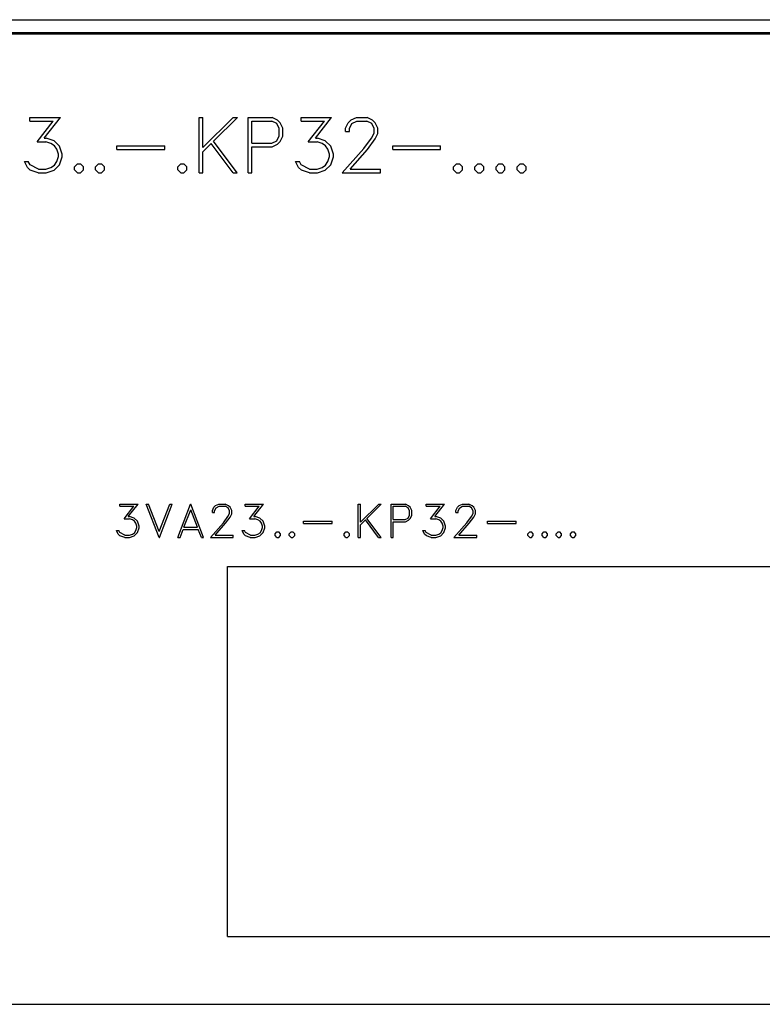
# Model space of a CAD drawing. Extents: x 0 to 1189, y 0 to 841.
# Drawn here: x 233 to 272, y 486 to 538 of the extents above; entities that cross this region are included whole.
import ezdxf

# ---------------------------------------------------------------- set-up
doc = ezdxf.new("R2010")
doc.units = 0
doc.header["$LTSCALE"] = 5
doc.header["$MEASUREMENT"] = 0
doc.layers.add('10000_FRONT', color=7, linetype='CONTINUOUS')

msp = doc.modelspace()

# ---------------------------------------------------------------- linework, layer by layer
at = {"layer": '10000_FRONT', "color": 7, "linetype": 'Continuous', "lineweight": 25}
for p, q in [((219.848882, 538.045416), (357.848882, 538.045416)), ((219.848882, 537.368725), (357.848882, 537.368725)), ((219.848882, 537.301778), (357.848882, 537.301778)), ((233.486978, 532.870378), (235.102445, 532.870378)), ((233.486978, 532.674378), (233.486978, 532.870378)), ((234.241117, 531.774878), (235.102445, 532.870378)), ((242.449884, 532.870378), (242.645883, 532.870378)), ((242.449884, 529.930378), (242.449884, 532.870378)), ((242.645883, 531.266503), (244.249868, 532.870378)), ((242.645883, 531.266503), (242.645883, 532.870378)), ((243.206701, 531.601191), (244.473813, 532.870378)), ((244.249868, 532.870378), (244.473813, 532.870378)), ((245.050882, 532.870378), (246.318376, 532.870378)), ((245.050882, 529.930378), (245.050882, 532.870378)), ((246.604333, 532.729066), (246.318376, 532.870378)), ((246.749421, 532.586003), (246.604333, 532.729066)), ((247.850976, 532.870378), (249.466443, 532.870378)), ((247.850976, 532.674378), (247.850976, 532.870378)), ((248.605115, 531.774878), (249.466443, 532.870378)), ((250.347802, 532.588191), (250.493272, 532.730816)), ((250.493272, 532.730816), (250.780381, 532.870378)), ((250.780381, 532.870378), (251.345029, 532.870378)), ((251.630227, 532.728628), (251.345029, 532.870378)), ((251.775693, 532.585128), (251.630227, 532.728628)), ((233.486978, 532.674378), (234.717717, 532.674378)), ((233.867875, 531.574503), (234.717717, 532.674378)), ((245.246881, 532.674378), (246.304212, 532.674378)), ((245.246881, 531.498378), (245.246881, 532.674378)), ((246.562227, 532.544003), (246.304212, 532.674378)), ((246.69238, 532.285003), (246.562227, 532.544003)), ((246.69238, 531.887753), (246.69238, 532.285003)), ((246.888383, 532.299441), (246.749421, 532.586003)), ((246.888383, 531.873316), (246.888383, 532.299441)), ((247.850976, 532.674378), (249.08172, 532.674378)), ((248.231874, 531.574503), (249.08172, 532.674378)), ((250.208078, 532.301191), (250.347802, 532.588191)), ((250.208078, 532.124878), (250.208078, 532.301191)), ((250.40714, 532.285878), (250.537298, 532.544003)), ((250.40714, 532.124878), (250.40714, 532.285878)), ((250.537298, 532.544003), (250.795694, 532.674378)), ((250.795694, 532.674378), (251.327806, 532.674378)), ((251.588117, 532.544441), (251.327806, 532.674378)), ((251.716359, 532.285878), (251.588117, 532.544441)), ((251.716359, 532.027753), (251.716359, 532.285878)), ((251.917337, 532.298128), (251.775693, 532.585128)), ((251.917337, 532.007191), (251.917337, 532.298128)), ((234.241117, 531.774878), (234.346391, 531.774878)), ((234.769399, 531.633566), (234.346391, 531.774878)), ((246.562227, 531.628753), (246.69238, 531.887753)), ((246.749036, 531.586753), (246.888383, 531.873316)), ((248.605115, 531.774878), (248.710389, 531.774878)), ((249.133397, 531.633566), (248.710389, 531.774878)), ((250.208078, 532.124878), (250.40714, 532.124878)), ((251.176591, 531.216191), (251.584287, 531.759566)), ((251.360341, 531.172878), (251.775693, 531.725878)), ((251.584287, 531.759566), (251.716359, 532.027753)), ((251.775693, 531.725878), (251.917337, 532.007191)), ((233.867875, 531.574503), (234.338735, 531.574503)), ((234.600961, 531.484816), (234.338735, 531.574503)), ((234.784711, 531.364066), (234.600961, 531.484816)), ((235.056508, 531.347003), (234.769399, 531.633566)), ((234.907209, 531.178128), (234.784711, 531.364066)), ((234.997171, 530.915628), (234.907209, 531.178128)), ((235.196233, 530.924378), (235.056508, 531.347003)), ((238.094075, 531.358378), (240.626382, 531.358378)), ((238.094075, 531.162378), (238.094075, 531.358378)), ((238.094075, 531.162378), (240.626382, 531.162378)), ((240.626382, 531.162378), (240.626382, 531.358378)), ((242.645883, 531.048191), (243.080373, 531.482628)), ((244.246038, 529.930378), (243.080373, 531.482628)), ((244.460412, 529.930378), (243.206701, 531.601191)), ((245.246881, 531.498378), (246.304212, 531.498378)), ((245.246881, 531.302378), (246.317609, 531.302378)), ((245.246881, 529.930378), (245.246881, 531.302378)), ((246.304212, 531.498378), (246.562227, 531.628753)), ((246.317609, 531.302378), (246.603952, 531.443691)), ((246.603952, 531.443691), (246.749036, 531.586753)), ((248.231874, 531.574503), (248.702733, 531.574503)), ((248.964959, 531.484816), (248.702733, 531.574503)), ((249.14871, 531.364066), (248.964959, 531.484816)), ((249.420507, 531.347003), (249.133397, 531.633566)), ((249.271211, 531.178128), (249.14871, 531.364066)), ((249.361169, 530.915628), (249.271211, 531.178128)), ((249.560235, 530.924378), (249.420507, 531.347003)), ((250.031984, 529.930378), (251.176591, 531.216191)), ((250.447336, 530.126378), (251.360341, 531.172878)), ((252.701078, 531.358378), (255.233381, 531.358378)), ((252.701078, 531.162378), (252.701078, 531.358378)), ((252.701078, 531.162378), (255.233381, 531.162378)), ((255.233381, 531.162378), (255.233381, 531.358378)), ((234.907209, 530.522753), (234.997171, 530.787441)), ((234.997171, 530.787441), (234.997171, 530.915628)), ((235.056508, 530.356503), (235.196233, 530.779128)), ((235.196233, 530.779128), (235.196233, 530.924378)), ((242.645883, 529.930378), (242.645883, 531.048191)), ((249.271211, 530.522753), (249.361169, 530.787441)), ((249.361169, 530.787441), (249.361169, 530.915628)), ((249.420507, 530.356503), (249.560235, 530.779128)), ((249.560235, 530.779128), (249.560235, 530.924378)), ((233.354905, 530.214316), (233.194124, 530.538066)), ((233.194124, 530.538066), (233.400842, 530.538066)), ((233.504201, 530.069941), (233.354905, 530.214316)), ((233.49463, 530.346441), (233.400842, 530.538066)), ((233.938695, 530.126378), (233.49463, 530.346441)), ((233.938695, 530.126378), (234.338735, 530.126378)), ((234.338735, 530.126378), (234.600961, 530.218253)), ((234.600961, 530.218253), (234.784711, 530.339003)), ((234.769399, 530.071691), (235.056508, 530.356503)), ((234.784711, 530.339003), (234.907209, 530.522753)), ((235.844075, 530.248878), (236.001031, 530.406378)), ((235.844075, 530.087878), (235.844075, 530.248878)), ((236.001031, 530.406378), (236.161813, 530.406378)), ((236.318765, 530.248878), (236.161813, 530.406378)), ((236.318765, 530.087878), (236.318765, 530.248878)), ((236.969075, 530.248878), (237.126031, 530.406378)), ((236.969075, 530.087878), (236.969075, 530.248878)), ((237.126031, 530.406378), (237.286813, 530.406378)), ((237.443765, 530.248878), (237.286813, 530.406378)), ((237.443765, 530.087878), (237.443765, 530.248878)), ((241.316076, 530.248878), (241.473031, 530.406378)), ((241.316076, 530.087878), (241.316076, 530.248878)), ((241.473031, 530.406378), (241.633813, 530.406378)), ((241.790765, 530.248878), (241.633813, 530.406378)), ((241.790765, 530.087878), (241.790765, 530.248878)), ((247.718904, 530.214316), (247.558126, 530.538066)), ((247.558126, 530.538066), (247.764844, 530.538066)), ((247.868203, 530.069941), (247.718904, 530.214316)), ((247.858632, 530.346441), (247.764844, 530.538066)), ((248.302694, 530.126378), (247.858632, 530.346441)), ((248.302694, 530.126378), (248.702733, 530.126378)), ((248.702733, 530.126378), (248.964959, 530.218253)), ((248.964959, 530.218253), (249.14871, 530.339003)), ((249.133397, 530.071691), (249.420507, 530.356503)), ((249.14871, 530.339003), (249.271211, 530.522753)), ((250.447336, 530.126378), (252.053235, 530.126378)), ((252.053235, 529.930378), (252.053235, 530.126378)), ((255.923078, 530.248878), (256.08003, 530.406378)), ((255.923078, 530.087878), (255.923078, 530.248878)), ((256.08003, 530.406378), (256.240812, 530.406378)), ((256.397764, 530.248878), (256.240812, 530.406378)), ((256.397764, 530.087878), (256.397764, 530.248878)), ((257.048078, 530.248878), (257.20503, 530.406378)), ((257.048078, 530.087878), (257.048078, 530.248878)), ((257.20503, 530.406378), (257.365812, 530.406378)), ((257.522765, 530.248878), (257.365812, 530.406378)), ((257.522765, 530.087878), (257.522765, 530.248878)), ((258.173078, 530.248878), (258.33003, 530.406378)), ((258.173078, 530.087878), (258.173078, 530.248878)), ((258.33003, 530.406378), (258.490812, 530.406378)), ((258.647765, 530.248878), (258.490812, 530.406378)), ((258.647765, 530.087878), (258.647765, 530.248878)), ((259.298078, 530.248878), (259.45503, 530.406378)), ((259.298078, 530.087878), (259.298078, 530.248878)), ((259.45503, 530.406378), (259.615812, 530.406378)), ((259.772765, 530.248878), (259.615812, 530.406378)), ((259.772765, 530.087878), (259.772765, 530.248878)), ((233.927209, 529.930378), (233.504201, 530.069941)), ((233.927209, 529.930378), (234.346391, 529.930378)), ((234.346391, 529.930378), (234.769399, 530.071691)), ((236.001031, 529.930378), (235.844075, 530.087878)), ((236.001031, 529.930378), (236.161813, 529.930378)), ((236.161813, 529.930378), (236.318765, 530.087878)), ((237.126031, 529.930378), (236.969075, 530.087878)), ((237.126031, 529.930378), (237.286813, 529.930378)), ((237.286813, 529.930378), (237.443765, 530.087878)), ((241.473031, 529.930378), (241.316076, 530.087878)), ((241.473031, 529.930378), (241.633813, 529.930378)), ((241.633813, 529.930378), (241.790765, 530.087878)), ((242.449884, 529.930378), (242.645883, 529.930378)), ((244.246038, 529.930378), (244.460412, 529.930378)), ((245.050882, 529.930378), (245.246881, 529.930378)), ((248.291211, 529.930378), (247.868203, 530.069941)), ((248.291211, 529.930378), (248.710389, 529.930378)), ((248.710389, 529.930378), (249.133397, 530.071691)), ((250.031984, 529.930378), (252.053235, 529.930378)), ((256.08003, 529.930378), (255.923078, 530.087878)), ((256.08003, 529.930378), (256.240812, 529.930378)), ((256.240812, 529.930378), (256.397764, 530.087878)), ((257.20503, 529.930378), (257.048078, 530.087878)), ((257.20503, 529.930378), (257.365812, 529.930378)), ((257.365812, 529.930378), (257.522765, 530.087878)), ((258.33003, 529.930378), (258.173078, 530.087878)), ((258.33003, 529.930378), (258.490812, 529.930378)), ((258.490812, 529.930378), (258.647765, 530.087878)), ((259.45503, 529.930378), (259.298078, 530.087878)), ((259.45503, 529.930378), (259.615812, 529.930378)), ((259.615812, 529.930378), (259.772765, 530.087878)), ((238.24854, 512.377477), (239.21782, 512.377477)), ((238.24854, 512.259877), (238.24854, 512.377477)), ((238.701021, 511.720178), (239.21782, 512.377477)), ((240.328569, 510.613477), (239.654435, 512.377477)), ((239.654435, 512.377477), (239.777318, 512.377477)), ((240.341203, 510.928216), (239.777318, 512.377477)), ((240.341203, 510.928216), (240.906232, 512.377477)), ((240.353833, 510.613477), (241.027967, 512.377477)), ((240.906232, 512.377477), (241.027967, 512.377477)), ((241.316438, 510.613477), (241.990571, 512.377477)), ((241.990571, 512.377477), (242.015836, 512.377477)), ((242.689969, 510.613477), (242.015836, 512.377477)), ((243.324117, 512.29374), (243.496381, 512.377477)), ((243.496381, 512.377477), (243.835172, 512.377477)), ((244.006288, 512.292428), (243.835172, 512.377477)), ((244.896539, 512.377477), (245.865819, 512.377477)), ((244.896539, 512.259877), (244.896539, 512.377477)), ((245.349023, 511.720178), (245.865819, 512.377477)), ((250.880281, 512.377477), (250.99788, 512.377477)), ((250.880281, 510.613477), (250.880281, 512.377477)), ((250.99788, 511.415154), (251.960271, 512.377477)), ((250.99788, 511.415154), (250.99788, 512.377477)), ((251.334375, 511.615968), (252.09464, 512.377477)), ((251.960271, 512.377477), (252.09464, 512.377477)), ((252.614282, 512.377477), (253.374776, 512.377477)), ((252.614282, 510.613477), (252.614282, 512.377477)), ((253.546354, 512.292691), (253.374776, 512.377477)), ((254.472539, 512.377477), (255.441819, 512.377477)), ((254.472539, 512.259877), (254.472539, 512.377477)), ((254.925023, 511.720178), (255.441819, 512.377477)), ((256.224115, 512.29374), (256.396383, 512.377477)), ((256.396383, 512.377477), (256.73517, 512.377477)), ((256.906287, 512.292428), (256.73517, 512.377477)), ((238.24854, 512.259877), (238.986985, 512.259877)), ((238.477079, 511.599954), (238.986985, 512.259877)), ((241.646039, 511.151078), (242.003202, 512.068517)), ((242.360368, 511.151078), (242.003202, 512.068517)), ((243.152997, 512.035966), (243.236837, 512.208165)), ((243.152997, 511.930177), (243.152997, 512.035966)), ((243.152997, 511.930177), (243.272435, 511.930177)), ((243.236837, 512.208165), (243.324117, 512.29374)), ((243.272435, 512.026776), (243.35053, 512.181653)), ((243.272435, 511.930177), (243.272435, 512.026776)), ((243.35053, 512.181653), (243.505571, 512.259877)), ((243.505571, 512.259877), (243.824834, 512.259877)), ((243.981023, 512.181916), (243.824834, 512.259877)), ((243.978727, 511.710992), (244.057969, 511.871903)), ((244.057969, 512.026776), (243.981023, 512.181916)), ((244.093568, 512.206326), (244.006288, 512.292428)), ((244.057969, 511.871903), (244.057969, 512.026776)), ((244.178552, 512.034127), (244.093568, 512.206326)), ((244.093568, 511.690778), (244.178552, 511.859567)), ((244.178552, 511.859567), (244.178552, 512.034127)), ((244.896539, 512.259877), (245.634984, 512.259877)), ((245.125078, 511.599954), (245.634984, 512.259877)), ((252.731881, 512.259877), (253.366277, 512.259877)), ((252.731881, 511.554276), (252.731881, 512.259877)), ((253.521089, 512.181653), (253.366277, 512.259877)), ((253.599183, 512.026254), (253.521089, 512.181653)), ((253.633405, 512.206853), (253.546354, 512.292691)), ((253.599183, 511.787904), (253.599183, 512.026254)), ((253.716783, 512.034917), (253.633405, 512.206853)), ((253.716783, 511.779241), (253.716783, 512.034917)), ((254.472539, 512.259877), (255.210985, 512.259877)), ((254.701078, 511.599954), (255.210985, 512.259877)), ((256.052999, 512.035966), (256.136834, 512.208165)), ((256.052999, 511.930177), (256.052999, 512.035966)), ((256.052999, 511.930177), (256.172437, 511.930177)), ((256.136834, 512.208165), (256.224115, 512.29374)), ((256.172437, 512.026776), (256.250531, 512.181653)), ((256.172437, 511.930177), (256.172437, 512.026776)), ((256.250531, 512.181653), (256.405568, 512.259877)), ((256.405568, 512.259877), (256.724836, 512.259877)), ((256.881023, 512.181916), (256.724836, 512.259877)), ((256.878726, 511.710992), (256.957969, 511.871903)), ((256.957969, 512.026776), (256.881023, 512.181916)), ((256.99357, 512.206326), (256.906287, 512.292428)), ((256.957969, 511.871903), (256.957969, 512.026776)), ((257.078553, 512.034127), (256.99357, 512.206326)), ((256.99357, 511.690778), (257.078553, 511.859567)), ((257.078553, 511.859567), (257.078553, 512.034127)), ((238.477079, 511.599954), (238.759591, 511.599954)), ((238.701021, 511.720178), (238.764188, 511.720178)), ((238.916929, 511.54614), (238.759591, 511.599954)), ((239.017991, 511.635392), (238.764188, 511.720178)), ((239.027177, 511.473691), (238.916929, 511.54614)), ((239.190255, 511.463452), (239.017991, 511.635392)), ((239.100679, 511.362126), (239.027177, 511.473691)), ((239.154657, 511.204629), (239.100679, 511.362126)), ((239.274095, 511.209878), (239.190255, 511.463452)), ((243.047342, 510.613477), (243.734109, 511.384965)), ((243.296552, 510.731076), (243.844358, 511.358979)), ((243.734109, 511.384965), (243.978727, 511.710992)), ((243.844358, 511.358979), (244.093568, 511.690778)), ((245.125078, 511.599954), (245.407594, 511.599954)), ((245.349023, 511.720178), (245.412187, 511.720178)), ((245.564927, 511.54614), (245.407594, 511.599954)), ((245.66599, 511.635392), (245.412187, 511.720178)), ((245.67518, 511.473691), (245.564927, 511.54614)), ((245.838258, 511.463452), (245.66599, 511.635392)), ((245.748678, 511.362126), (245.67518, 511.473691)), ((245.802655, 511.204629), (245.748678, 511.362126)), ((245.922094, 511.209878), (245.838258, 511.463452)), ((247.976999, 511.470277), (249.496381, 511.470277)), ((247.976999, 511.352677), (247.976999, 511.470277)), ((247.976999, 511.352677), (249.496381, 511.352677)), ((249.496381, 511.352677), (249.496381, 511.470277)), ((250.99788, 511.284165), (251.258577, 511.544827)), ((251.957975, 510.613477), (251.258577, 511.544827)), ((252.086602, 510.613477), (251.334375, 511.615968)), ((252.731881, 511.554276), (253.366277, 511.554276)), ((252.731881, 511.436677), (253.374318, 511.436677)), ((252.731881, 510.613477), (252.731881, 511.436677)), ((253.366277, 511.554276), (253.521089, 511.632504)), ((253.374318, 511.436677), (253.546125, 511.521466)), ((253.521089, 511.632504), (253.599183, 511.787904)), ((253.546125, 511.521466), (253.633176, 511.607305)), ((253.633176, 511.607305), (253.716783, 511.779241)), ((254.701078, 511.599954), (254.983594, 511.599954)), ((254.925023, 511.720178), (254.988187, 511.720178)), ((255.140928, 511.54614), (254.983594, 511.599954)), ((255.24199, 511.635392), (254.988187, 511.720178)), ((255.25118, 511.473691), (255.140928, 511.54614)), ((255.414258, 511.463452), (255.24199, 511.635392)), ((255.324678, 511.362126), (255.25118, 511.473691)), ((255.378656, 511.204629), (255.324678, 511.362126)), ((255.498094, 511.209878), (255.414258, 511.463452)), ((255.947343, 510.613477), (256.634107, 511.384965)), ((256.196554, 510.731076), (256.744359, 511.358979)), ((256.634107, 511.384965), (256.878726, 511.710992)), ((256.744359, 511.358979), (256.99357, 511.690778)), ((257.714999, 511.470277), (259.234382, 511.470277)), ((257.714999, 511.352677), (257.714999, 511.470277)), ((257.714999, 511.352677), (259.234382, 511.352677)), ((259.234382, 511.352677), (259.234382, 511.470277)), ((238.169297, 510.783841), (238.072828, 510.978089)), ((238.072828, 510.978089), (238.196859, 510.978089)), ((238.253133, 510.863114), (238.196859, 510.978089)), ((238.519571, 510.731076), (238.253133, 510.863114)), ((238.916929, 510.786202), (239.027177, 510.858651)), ((239.017991, 510.698266), (239.190255, 510.869153)), ((239.027177, 510.858651), (239.100679, 510.968903)), ((239.100679, 510.968903), (239.154657, 511.127717)), ((239.154657, 511.127717), (239.154657, 511.204629)), ((239.190255, 510.869153), (239.274095, 511.122727)), ((239.274095, 511.122727), (239.274095, 511.209878)), ((241.439321, 510.613477), (241.601247, 511.033479)), ((241.601247, 511.033479), (242.405156, 511.033479)), ((241.646039, 511.151078), (242.360368, 511.151078)), ((242.568235, 510.613477), (242.405156, 511.033479)), ((244.817296, 510.783841), (244.720826, 510.978089)), ((244.720826, 510.978089), (244.844857, 510.978089)), ((244.901132, 510.863114), (244.844857, 510.978089)), ((245.167569, 510.731076), (244.901132, 510.863114)), ((245.564927, 510.786202), (245.67518, 510.858651)), ((245.66599, 510.698266), (245.838258, 510.869153)), ((245.67518, 510.858651), (245.748678, 510.968903)), ((245.748678, 510.968903), (245.802655, 511.127717)), ((245.802655, 511.127717), (245.802655, 511.204629)), ((245.838258, 510.869153), (245.922094, 511.122727)), ((245.922094, 511.122727), (245.922094, 511.209878)), ((246.476999, 510.804578), (246.571172, 510.899079)), ((246.476999, 510.707978), (246.476999, 510.804578)), ((246.571172, 510.899079), (246.667638, 510.899079)), ((246.761812, 510.804578), (246.667638, 510.899079)), ((246.761812, 510.707978), (246.761812, 510.804578)), ((247.226999, 510.804578), (247.321172, 510.899079)), ((247.226999, 510.707978), (247.226999, 510.804578)), ((247.321172, 510.899079), (247.417638, 510.899079)), ((247.511812, 510.804578), (247.417638, 510.899079)), ((247.511812, 510.707978), (247.511812, 510.804578)), ((250.124997, 510.804578), (250.219171, 510.899079)), ((250.124997, 510.707978), (250.124997, 510.804578)), ((250.219171, 510.899079), (250.315641, 510.899079)), ((250.40981, 510.804578), (250.315641, 510.899079)), ((250.40981, 510.707978), (250.40981, 510.804578)), ((250.99788, 510.613477), (250.99788, 511.284165)), ((254.393297, 510.783841), (254.296827, 510.978089)), ((254.296827, 510.978089), (254.420858, 510.978089)), ((254.477132, 510.863114), (254.420858, 510.978089)), ((254.74357, 510.731076), (254.477132, 510.863114)), ((255.140928, 510.786202), (255.25118, 510.858651)), ((255.24199, 510.698266), (255.414258, 510.869153)), ((255.25118, 510.858651), (255.324678, 510.968903)), ((255.324678, 510.968903), (255.378656, 511.127717)), ((255.378656, 511.127717), (255.378656, 511.204629)), ((255.414258, 510.869153), (255.498094, 511.122727)), ((255.498094, 511.122727), (255.498094, 511.209878)), ((259.862998, 510.804578), (259.957172, 510.899079)), ((259.862998, 510.707978), (259.862998, 510.804578)), ((259.957172, 510.899079), (260.05364, 510.899079)), ((260.147811, 510.804578), (260.05364, 510.899079)), ((260.147811, 510.707978), (260.147811, 510.804578)), ((260.612998, 510.804578), (260.707172, 510.899079)), ((260.612998, 510.707978), (260.612998, 510.804578)), ((260.707172, 510.899079), (260.80364, 510.899079)), ((260.897811, 510.804578), (260.80364, 510.899079)), ((260.897811, 510.707978), (260.897811, 510.804578)), ((261.362998, 510.804578), (261.457172, 510.899079)), ((261.362998, 510.707978), (261.362998, 510.804578)), ((261.457172, 510.899079), (261.55364, 510.899079)), ((261.647811, 510.804578), (261.55364, 510.899079)), ((261.647811, 510.707978), (261.647811, 510.804578)), ((262.112998, 510.804578), (262.207172, 510.899079)), ((262.112998, 510.707978), (262.112998, 510.804578)), ((262.207172, 510.899079), (262.30364, 510.899079)), ((262.397811, 510.804578), (262.30364, 510.899079)), ((262.397811, 510.707978), (262.397811, 510.804578)), ((238.258874, 510.697217), (238.169297, 510.783841)), ((238.512677, 510.613477), (238.258874, 510.697217)), ((238.512677, 510.613477), (238.764188, 510.613477)), ((238.519571, 510.731076), (238.759591, 510.731076)), ((238.759591, 510.731076), (238.916929, 510.786202)), ((238.764188, 510.613477), (239.017991, 510.698266)), ((240.328569, 510.613477), (240.353833, 510.613477)), ((241.316438, 510.613477), (241.439321, 510.613477)), ((242.568235, 510.613477), (242.689969, 510.613477)), ((243.047342, 510.613477), (244.260095, 510.613477)), ((243.296552, 510.731076), (244.260095, 510.731076)), ((244.260095, 510.613477), (244.260095, 510.731076)), ((244.906873, 510.697217), (244.817296, 510.783841)), ((245.16068, 510.613477), (244.906873, 510.697217)), ((245.16068, 510.613477), (245.412187, 510.613477)), ((245.167569, 510.731076), (245.407594, 510.731076)), ((245.407594, 510.731076), (245.564927, 510.786202)), ((245.412187, 510.613477), (245.66599, 510.698266)), ((246.571172, 510.613477), (246.476999, 510.707978)), ((246.571172, 510.613477), (246.667638, 510.613477)), ((246.667638, 510.613477), (246.761812, 510.707978)), ((247.321172, 510.613477), (247.226999, 510.707978)), ((247.321172, 510.613477), (247.417638, 510.613477)), ((247.417638, 510.613477), (247.511812, 510.707978)), ((250.219171, 510.613477), (250.124997, 510.707978)), ((250.219171, 510.613477), (250.315641, 510.613477)), ((250.315641, 510.613477), (250.40981, 510.707978)), ((250.880281, 510.613477), (250.99788, 510.613477)), ((251.957975, 510.613477), (252.086602, 510.613477)), ((252.614282, 510.613477), (252.731881, 510.613477)), ((254.482873, 510.697217), (254.393297, 510.783841)), ((254.73668, 510.613477), (254.482873, 510.697217)), ((254.73668, 510.613477), (254.988187, 510.613477)), ((254.74357, 510.731076), (254.983594, 510.731076)), ((254.983594, 510.731076), (255.140928, 510.786202)), ((254.988187, 510.613477), (255.24199, 510.698266)), ((255.947343, 510.613477), (257.160093, 510.613477)), ((256.196554, 510.731076), (257.160093, 510.731076)), ((257.160093, 510.613477), (257.160093, 510.731076)), ((259.957172, 510.613477), (259.862998, 510.707978)), ((259.957172, 510.613477), (260.05364, 510.613477)), ((260.05364, 510.613477), (260.147811, 510.707978)), ((260.707172, 510.613477), (260.612998, 510.707978)), ((260.707172, 510.613477), (260.80364, 510.613477)), ((260.80364, 510.613477), (260.897811, 510.707978)), ((261.457172, 510.613477), (261.362998, 510.707978)), ((261.457172, 510.613477), (261.55364, 510.613477)), ((261.55364, 510.613477), (261.647811, 510.707978)), ((262.207172, 510.613477), (262.112998, 510.707978)), ((262.207172, 510.613477), (262.30364, 510.613477)), ((262.30364, 510.613477), (262.397811, 510.707978)), ((243.94888, 509.069879), (289.548882, 509.069879)), ((243.94888, 489.469876), (243.94888, 509.069879)), ((243.94888, 489.469876), (289.548882, 489.469876)), ((219.853879, 485.869878), (357.843885, 485.869878))]:
    msp.add_line(p, q, dxfattribs=at)

doc.saveas('drawing.dxf')
